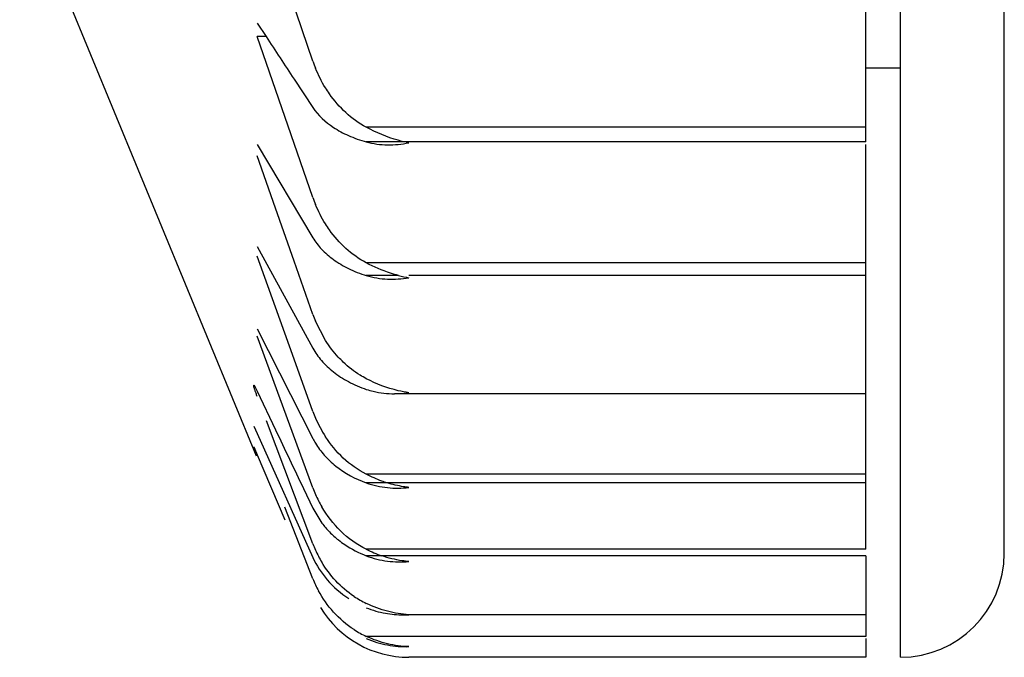
# Model space of a CAD drawing. Units: inches. Extents: x 0 to 22, y 0 to 17.
# Drawn here: x 11.5 to 11.7, y 9.5 to 9.7 of the extents above; entities that cross this region are included whole.
import ezdxf

# ---------------------------------------------------------------- set-up
doc = ezdxf.new("R2010")
doc.units = ezdxf.units.IN
doc.header["$LTSCALE"] = 1.21
doc.header["$MEASUREMENT"] = 0
doc.layers.get('0').update_dxf_attribs({"linetype": 'CONTINUOUS'})

msp = doc.modelspace()

# ---------------------------------------------------------------- linework, layer by layer
at = {"color": 7, "linetype": 'CONTINUOUS'}
for p, q in [((11.6515068421, 9.5281907895), (11.6515068421, 11.8681907895)), ((11.6440068421, 9.6397509027), (11.6440068421, 9.7301052368)), ((11.5141184612, 9.6625506511), (11.5122180946, 9.6625506511)), ((11.6440068421, 9.6429290519), (11.5358356877, 9.6429290519)), ((11.6440068421, 9.6397509027), (11.5358356877, 9.6397509027)), ((11.6440068421, 9.5515647049), (11.6440068421, 9.6391774685)), ((11.6440068421, 9.6135725838), (11.5358356877, 9.6135725838)), ((11.5428425684, 9.6108247876), (11.5358356877, 9.6108247876)), ((11.6440068421, 9.6108247876), (11.5450646883, 9.6108247876)), ((11.5117902863, 9.5866244471), (11.5122180946, 9.5857657751)), ((11.5122180946, 9.5717622923), (11.5114525674, 9.5737126913)), ((11.5115337707, 9.5735732597), (11.5122180946, 9.5719916752)), ((11.6440068421, 9.5678000888), (11.5358356877, 9.5678000888)), ((11.6440068421, 9.5659437901), (11.5358356877, 9.5659437901)), ((11.6440068421, 9.5515647049), (11.5358356877, 9.5515647049)), ((11.6440068421, 9.5501660325), (11.5358356877, 9.5501660325)), ((11.6440068421, 9.5501660325), (11.6440068421, 9.5327157798)), ((11.6440068421, 9.5327157798), (11.5358356877, 9.5327157798)), ((11.6440068421, 9.5322470918), (11.6440068421, 9.5281907895))]:
    msp.add_line(p, q, dxfattribs=at)
at = {"color": 6, "linetype": 'CONTINUOUS'}
for p, q in [((11.6740068421, 9.5506907895), (11.6740068421, 11.8456907895)), ((11.5120604255, 9.5716972539), (11.4607681236, 9.6960422282)), ((11.5242648197, 9.657222409), (11.5122180946, 9.6924847284)), ((11.5122180946, 9.6654508968), (11.5141184091, 9.6625506421)), ((11.5242648197, 9.627699341), (11.5122180946, 9.6625506511)), ((11.6515068421, 9.6556907895), (11.6440068421, 9.6556907895)), ((11.5201918682, 9.6533208289), (11.5242648197, 9.647163559)), ((11.5122180946, 9.6391774685), (11.5242648197, 9.619002559)), ((11.5161765884, 9.6253840566), (11.5122180946, 9.6367037724)), ((11.5201921409, 9.6139497963), (11.5161765884, 9.6253840566)), ((11.5122180946, 9.6170834819), (11.5242648197, 9.595100622)), ((11.5161765884, 9.6039520747), (11.5122180946, 9.6150460979)), ((11.5242648197, 9.6024010137), (11.5201921522, 9.6139498)), ((11.5201921409, 9.5927457909), (11.5161765884, 9.6039520747)), ((11.5269827707, 9.5967915511), (11.524835602, 9.6009182198)), ((11.5122180946, 9.599256132), (11.5242648197, 9.5755520778)), ((11.5122180946, 9.599256132), (11.5130229342, 9.5976629992)), ((11.5242648197, 9.5648608777), (11.5122180946, 9.5976631007)), ((11.5242648197, 9.581427268), (11.5201921522, 9.5927457945)), ((11.5122180946, 9.5857657751), (11.5161762932, 9.5774070524)), ((11.6440068421, 9.5852344197), (11.5419300883, 9.5852344197)), ((11.541930091, 9.5852344081), (11.5450646883, 9.5854546654)), ((11.5242648197, 9.5527672228), (11.5141902136, 9.5793805055)), ((11.5114527634, 9.5782031884), (11.5122180946, 9.5766656515)), ((11.5122180946, 9.5766656515), (11.5242648197, 9.5498062798)), ((11.5122180946, 9.5719916752), (11.5181769087, 9.5579581349)), ((11.5222211719, 9.5647092614), (11.5242648197, 9.5604340758)), ((11.5242648197, 9.5451940314), (11.5181772281, 9.5607018539)), ((11.5242648197, 9.5604340758), (11.5262103638, 9.5572480931)), ((11.6440068421, 9.5373811051), (11.5438039718, 9.5373811051)), ((11.6440068421, 9.5281907895), (11.5450646883, 9.5281907895))]:
    msp.add_line(p, q, dxfattribs=at)
for centre, radius, start, end in [((14.6523754628, 11.7209884607), 3.7531085233, 213.2615711122, 213.4302447693), ((11.5524709116, 9.6669155171), 0.0298251565, 198.9654373249, 202.0926044937), ((11.5519035383, 9.637309668), 0.0292618719, 199.1732004644, 202.3280130599), ((11.5511566549, 9.6119014225), 0.0285206691, 199.4574118317, 202.6497156017), ((11.5502420357, 9.5907915809), 0.0276135131, 199.8233094218, 203.0633187158), ((11.5491420688, 9.590286188), 0.026403499, 202.9893471985, 212.9383496186), ((16.73622294, 12.0546496461), 5.7780288789, 205.3873000101, 205.5267530408), ((11.5390048609, 9.5830917226), 0.0165564204, 207.0900943231, 211.1793747315), ((11.5491740986, 9.5740641588), 0.0265550853, 200.2778598502, 203.5762426636), ((11.5485343026, 9.5737727813), 0.0258521544, 203.5515150427, 210.2165594294), ((11.541925185, 9.5691450328), 0.0197102202, 217.1276223214, 224.5296456873), ((11.542574322, 9.5697599083), 0.0206041877, 224.482682411, 228.0848717319), ((11.5429779548, 9.5702047301), 0.0212048339, 228.0762160073, 231.6307389487), ((11.5479696779, 9.5617860914), 0.0253625766, 200.8300678194, 204.1980184451), ((11.5475080615, 9.5615695279), 0.0248527543, 204.1788319401, 210.9534302481), ((11.6515068421, 9.5506907895), 0.0225, 270, 360), ((11.5465086317, 9.5539426218), 0.0239021453, 201.4915286587, 208.3806778556), ((11.5454103855, 9.5595740133), 0.0219210594, 236.1425532062, 244.1013371649), ((11.5450441848, 9.5506221238), 0.0224227217, 211.3912495755, 269.9985857737), ((11.5435595936, 9.5578233981), 0.0204214308, 247.7761906914, 259.915077055), ((11.5437760726, 9.5589260613), 0.0215449735, 259.8617584317, 270.0741965941), ((11.5438020004, 9.5598655667), 0.0224844609, 270.005026035, 273.2193240674), ((11.5452426562, 9.5527678187), 0.022148935, 237.0556772954, 244.8674217177)]:
    msp.add_arc(centre, radius, start, end, dxfattribs=at)
at = {"color": 7, "linetype": 'CONTINUOUS'}
for centre, radius, start, end in [((11.5493238104, 9.6361177109), 0.0261150621, 255.6258721897, 260.6136663652), ((11.5478926775, 9.5756371896), 0.026923141, 243.3954571798, 251.1283767488)]:
    msp.add_arc(centre, radius, start, end, dxfattribs=at)
at = {"color": 6, "linetype": 'CONTINUOUS'}
for points, knots in [([(11.5278429929, 9.650151305), (11.5275399638, 9.6505827551), (11.5263815362, 9.6523420711), (11.525429459, 9.6542355352), (11.524835602, 9.6556981366)], [0, 0, 0, 0, 0.2503724051, 1, 1, 1, 1]), ([(11.5358356877, 9.6429290519), (11.5342410781, 9.6437855311), (11.5312703212, 9.6459199877), (11.5288805094, 9.6486740986), (11.5278429929, 9.650151305)], [0, 0, 0, 0, 0.5006793248, 1, 1, 1, 1]), ([(11.5242648197, 9.647163559), (11.5253982746, 9.6454535749), (11.5279260302, 9.6431808027), (11.5320395617, 9.6409899987), (11.53451176, 9.6401196819), (11.5358356877, 9.6397509027)], [0, 0, 0, 0, 0.4403958277, 0.7049763504, 1, 1, 1, 1]), ([(11.5278429929, 9.6207106561), (11.5275400625, 9.6211369384), (11.5263826071, 9.6228742045), (11.5254298952, 9.6247462197), (11.524835602, 9.6261928351)], [0, 0, 0, 0, 0.2505915541, 1, 1, 1, 1]), ([(11.5358356877, 9.6135725838), (11.5342431678, 9.6144179708), (11.5312758414, 9.6165236172), (11.5288817784, 9.619248882), (11.5278429929, 9.6207106561)], [0, 0, 0, 0, 0.5013507869, 1, 1, 1, 1]), ([(11.5242648197, 9.619002559), (11.5247950376, 9.6181200822), (11.526130905, 9.6163895876), (11.5287409639, 9.6141356903), (11.5320207253, 9.6121991637), (11.5345059871, 9.6112334052), (11.5358356877, 9.6108247876)], [0, 0, 0, 0, 0.2135771815, 0.4494987975, 0.7114163461, 1, 1, 1, 1]), ([(11.5308475221, 9.5920779595), (11.5304766875, 9.5924296077), (11.5290460779, 9.5938775735), (11.5278001319, 9.5955056402), (11.5269827707, 9.5967915511)], [0, 0, 0, 0, 0.251162675, 1, 1, 1, 1]), ([(11.5242648197, 9.595100622), (11.5247905895, 9.5941471298), (11.5261114807, 9.5922757167), (11.5287187216, 9.5898146368), (11.5319995521, 9.5876983887), (11.5345001403, 9.5866372024), (11.5358356877, 9.5861900093)], [0, 0, 0, 0, 0.2189466384, 0.4567337434, 0.7167908987, 1, 1, 1, 1]), ([(11.5358356877, 9.5884966083), (11.5353794895, 9.5887349688), (11.5335973415, 9.5897513461), (11.531962042, 9.5910211028), (11.5308475221, 9.5920779595)], [0, 0, 0, 0, 0.2510010854, 1, 1, 1, 1]), ([(11.5450646883, 9.5854546654), (11.5442815739, 9.5855630979), (11.5410861046, 9.5861655201), (11.5380140615, 9.5873584229), (11.5358356877, 9.5884966083)], [0, 0, 0, 0, 0.2433780584, 1, 1, 1, 1]), ([(11.5358356877, 9.5861900093), (11.5363294107, 9.5860246917), (11.5383134981, 9.5854583359), (11.5403892033, 9.5852342632), (11.541930091, 9.5852344081)], [0, 0, 0, 0, 0.252559735, 1, 1, 1, 1]), ([(11.5248400041, 9.5745201481), (11.5253924026, 9.5736066377), (11.526716755, 9.5718235735), (11.5301693478, 9.5685737076), (11.5334671134, 9.5667989773), (11.5358356877, 9.5659437901)], [0, 0, 0, 0, 0.2259668624, 0.4669652674, 1, 1, 1, 1]), ([(11.5358356877, 9.5678000888), (11.5340237401, 9.5687279431), (11.5306798102, 9.5711012682), (11.5280738129, 9.5742473915), (11.5269827707, 9.5759296469)], [0, 0, 0, 0, 0.5037883412, 1, 1, 1, 1]), ([(11.5358356877, 9.5515647049), (11.5338045158, 9.5525795542), (11.5300913305, 9.5552443591), (11.5273112573, 9.5588457985), (11.5261946963, 9.5607621749)], [0, 0, 0, 0, 0.5058662296, 1, 1, 1, 1]), ([(11.5298155367, 9.5535795765), (11.5302517127, 9.5532340954), (11.5321188556, 9.5518690825), (11.5341980272, 9.55079792), (11.5358356877, 9.5501660325)], [0, 0, 0, 0, 0.2406922434, 1, 1, 1, 1]), ([(11.5242648197, 9.5498062798), (11.5250529144, 9.5480600089), (11.527236822, 9.5446608359), (11.5302980705, 9.5420234892), (11.5320301065, 9.540903149)], [0, 0, 0, 0, 0.4815361582, 1, 1, 1, 1]), ([(11.5331975383, 9.5413701893), (11.5317591705, 9.54233387), (11.5291324201, 9.5445783755), (11.5270638244, 9.5473380529), (11.5261946963, 9.5487867324)], [0, 0, 0, 0, 0.5061328331, 1, 1, 1, 1]), ([(11.5331975383, 9.5341804452), (11.5315603854, 9.535240405), (11.5286055384, 9.5377583463), (11.526374132, 9.5409252045), (11.5254793111, 9.5425812741)], [0, 0, 0, 0, 0.508867338, 1, 1, 1, 1]), ([(11.5450646883, 9.5374165889), (11.5434963149, 9.5375046669), (11.5403153766, 9.5380170752), (11.5372991263, 9.5391444303), (11.5358356877, 9.5398545303)], [0, 0, 0, 0, 0.4912780906, 1, 1, 1, 1])]:
    msp.add_open_spline(points, degree=3, knots=knots, dxfattribs=at)
at = {"color": 7, "linetype": 'CONTINUOUS'}
for points, knots in [([(11.5450646883, 9.6395431381), (11.5442802521, 9.639692794), (11.541082445, 9.6404558906), (11.5380255163, 9.6417528752), (11.5358356877, 9.6429290519)], [0, 0, 0, 0, 0.2431526862, 1, 1, 1, 1]), ([(11.5358356877, 9.6397509027), (11.5373188105, 9.6393377799), (11.540431377, 9.6389385905), (11.5435344658, 9.6392511999), (11.5450646883, 9.6395431381)], [0, 0, 0, 0, 0.4970562196, 1, 1, 1, 1]), ([(11.5428406811, 9.6108201714), (11.5422451945, 9.610972131), (11.5398318743, 9.611674285), (11.5375118056, 9.612682819), (11.5358356877, 9.6135725838)], [0, 0, 0, 0, 0.2446327628, 1, 1, 1, 1]), ([(11.5358356877, 9.6108247876), (11.5373138723, 9.6103705408), (11.5404151896, 9.60987576), (11.5435309398, 9.6100993125), (11.5450646883, 9.610352301)], [0, 0, 0, 0, 0.4986990885, 1, 1, 1, 1]), ([(11.5122180946, 9.5846233835), (11.5121282834, 9.5848624043), (11.5119996482, 9.5852113495), (11.511839775, 9.5856628532), (11.5117360995, 9.585965249), (11.5116465475, 9.5862377767), (11.5115723506, 9.5864763978), (11.5115148016, 9.586679348), (11.5114730997, 9.5868408965), (11.5114507344, 9.5869675021), (11.5114398646, 9.5870398878), (11.5114529881, 9.5871046231), (11.5114944451, 9.5870865574), (11.5115174111, 9.5870621252), (11.5115593216, 9.5870137342), (11.5116179124, 9.5869259281), (11.5117003151, 9.5867892441), (11.5117584183, 9.5866836427), (11.5117902863, 9.5866244471)], [0, 0, 0, 0, 0.2406429753, 0.3504833592, 0.451396729, 0.5419335969, 0.6207693853, 0.6870775709, 0.740179686, 0.7794539906, 0.8044799808, 0.8163638375, 0.8270131551, 0.8367478876, 0.8498458683, 0.8863641009, 0.9366402574, 1, 1, 1, 1]), ([(11.5403797077, 9.565938064), (11.5399945163, 9.5660577042), (11.5384412627, 9.5665787857), (11.5369346877, 9.5672373176), (11.5358356877, 9.5678000888)], [0, 0, 0, 0, 0.2462333249, 1, 1, 1, 1]), ([(11.5358356877, 9.5659437901), (11.5373059284, 9.5654129513), (11.5403835308, 9.5647362805), (11.5435228634, 9.5647766823), (11.5450646883, 9.564948491)], [0, 0, 0, 0, 0.5018894221, 1, 1, 1, 1]), ([(11.5450646883, 9.564948491), (11.54467226, 9.56499222), (11.5430891945, 9.5652089722), (11.5415282149, 9.5655813383), (11.5403797077, 9.565938064)], [0, 0, 0, 0, 0.2471737371, 1, 1, 1, 1]), ([(11.5358356877, 9.5501660325), (11.5373030051, 9.5495998714), (11.5403687334, 9.5488376207), (11.5435184619, 9.5487848833), (11.5450646883, 9.5489147061)], [0, 0, 0, 0, 0.5033747426, 1, 1, 1, 1]), ([(11.5450646883, 9.5489147061), (11.5445713501, 9.5489561273), (11.5425776069, 9.5491882524), (11.5406147981, 9.5496729784), (11.5391844195, 9.550161284)], [0, 0, 0, 0, 0.246734417, 1, 1, 1, 1]), ([(11.5450646883, 9.5304995172), (11.5435004481, 9.530543527), (11.5403226877, 9.5309666623), (11.5372985066, 9.5320298613), (11.5358356877, 9.5327157798)], [0, 0, 0, 0, 0.4920153786, 1, 1, 1, 1]), ([(11.5358356877, 9.5322470918), (11.537299339, 9.5316165925), (11.5403426594, 9.5306952428), (11.5435093623, 9.5304557582), (11.5450646883, 9.5304995172)], [0, 0, 0, 0, 0.5059903997, 1, 1, 1, 1])]:
    msp.add_open_spline(points, degree=3, knots=knots, dxfattribs=at)

doc.saveas('drawing.dxf')
